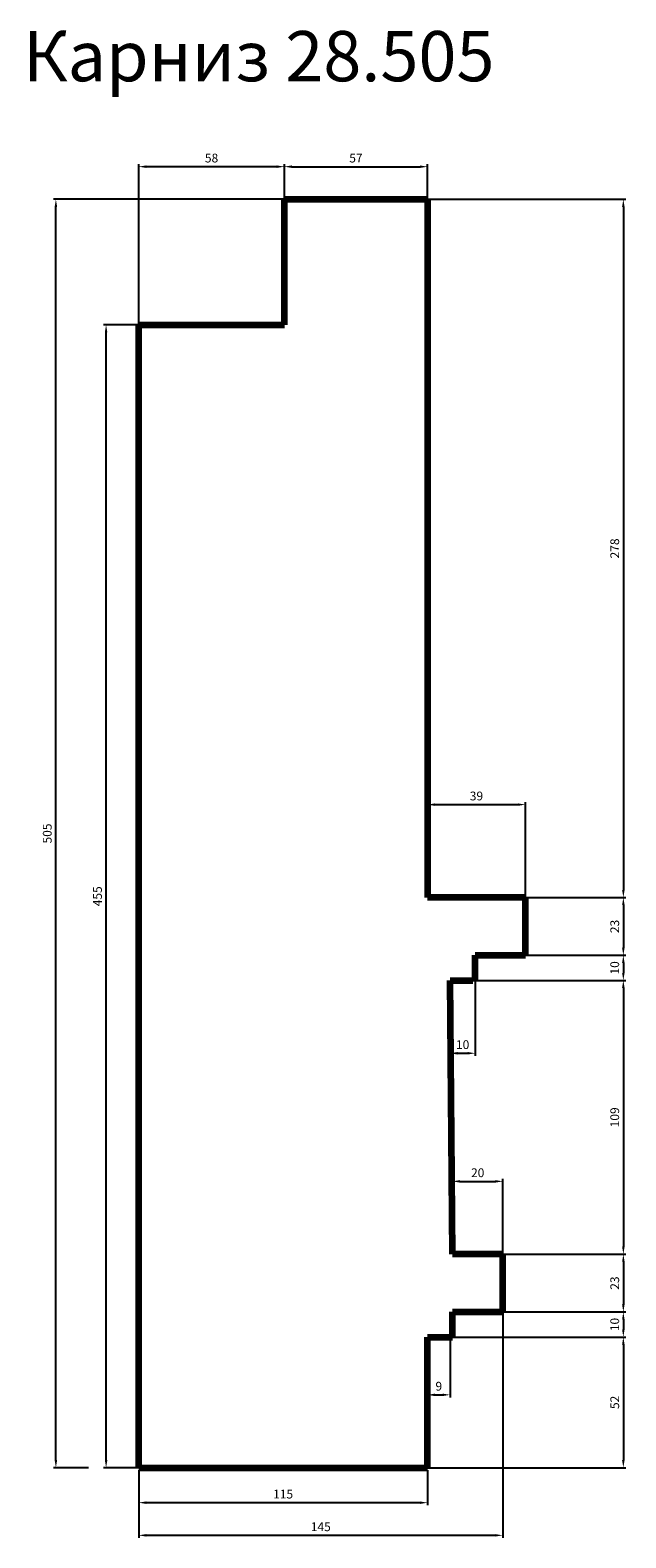
# Model space of a CAD drawing. Units: millimetres. Extents: x 2318 to 4690, y 35461 to 41464.
import ezdxf

# ---------------------------------------------------------------- set-up
doc = ezdxf.new("R2010")
doc.units = ezdxf.units.MM
doc.dimstyles.new('Копия(2) ISO-25', dxfattribs={"dimtxt": 35, "dimasz": 30, "dimexe": 10, "dimexo": 0, "dimgap": 12, "dimtad": 1, "dimdec": 1, "dimlfac": 0.1, "dimtxsty": 'Standard', "dimcen": 2.5, "dimadec": 0, "dimazin": 0, "dimtfac": 1, "dimtdec": 1, "dimtmove": 0, "dimatfit": 3, "dimfxl": 1, "dimtfillclr": 256, "dimlwd": 25, "dimarcsym": 0})

# ---------------------------------------------------------------- blocks, each defined once
blk = doc.blocks.new('*D26')
at = {"color": 0, "lineweight": -2, "transparency": 16777216}
for p, q in [((3330, 40790), (3330, 40930)), ((3900, 40790), (3900, 40930))]:
    blk.add_line(p, q, dxfattribs=at)
at = {"color": 0, "lineweight": 25, "transparency": 16777216}
blk.add_line((3360, 40920), (3870, 40920), dxfattribs=at)
at = {"color": 0, "transparency": 16777216}
for points in [[(3360, 40925), (3360, 40915), (3330, 40920)], [(3870, 40925), (3870, 40915), (3900, 40920)]]:
    blk.add_solid(points, dxfattribs=at)
at = {"layer": 'Defpoints', "color": 0, "transparency": 16777216}
for p in [(3900, 40920), (3330, 40790), (3900, 40790)]:
    blk.add_point(p, dxfattribs=at)
at = {"color": 0, "transparency": 16777216, "insert": (3615, 40949.65), "char_height": 35, "attachment_point": 5}
blk.add_mtext('57', dxfattribs=at)
blk = doc.blocks.new('*D27')
at = {"color": 0, "lineweight": -2, "transparency": 16777216}
for p, q in [((2750, 40290), (2610, 40290)), ((2750, 35740), (2610, 35740))]:
    blk.add_line(p, q, dxfattribs=at)
at = {"color": 0, "lineweight": 25, "transparency": 16777216}
blk.add_line((2620, 35770), (2620, 40260), dxfattribs=at)
at = {"color": 0, "transparency": 16777216}
for points in [[(2615, 40260), (2625, 40260), (2620, 40290)], [(2615, 35770), (2625, 35770), (2620, 35740)]]:
    blk.add_solid(points, dxfattribs=at)
at = {"layer": 'Defpoints', "color": 0, "transparency": 16777216}
for p in [(2620, 40290), (2750, 40290), (2750, 35740)]:
    blk.add_point(p, dxfattribs=at)
at = {"color": 0, "transparency": 16777216, "insert": (2590.35, 38015), "char_height": 35, "attachment_point": 5, "rotation": 90}
blk.add_mtext('455', dxfattribs=at)
blk = doc.blocks.new('*D28')
at = {"color": 0, "lineweight": -2, "transparency": 16777216}
for p, q in [((2750, 35730.625), (2750, 35590.625)), ((3900, 35730), (3900, 35590.625))]:
    blk.add_line(p, q, dxfattribs=at)
at = {"color": 0, "lineweight": 25, "transparency": 16777216}
blk.add_line((3870, 35600.625), (2780, 35600.625), dxfattribs=at)
at = {"color": 0, "transparency": 16777216}
for points in [[(2780, 35605.625), (2780, 35595.625), (2750, 35600.625)], [(3870, 35605.625), (3870, 35595.625), (3900, 35600.625)]]:
    blk.add_solid(points, dxfattribs=at)
at = {"layer": 'Defpoints', "color": 0, "transparency": 16777216}
for p in [(2750, 35730.625), (3900, 35730), (2750, 35600.625)]:
    blk.add_point(p, dxfattribs=at)
at = {"color": 0, "transparency": 16777216, "insert": (3325, 35630.275), "char_height": 35, "attachment_point": 5}
blk.add_mtext('115', dxfattribs=at)
blk = doc.blocks.new('*D24')
at = {"color": 0, "lineweight": -2, "transparency": 16777216}
for p, q in [((4200, 36360), (4200, 35460.625)), ((2750, 35600.625), (2750, 35460.625))]:
    blk.add_line(p, q, dxfattribs=at)
at = {"color": 0, "lineweight": 25, "transparency": 16777216}
blk.add_line((4170, 35470.625), (2780, 35470.625), dxfattribs=at)
at = {"color": 0, "transparency": 16777216}
for points in [[(2780, 35475.625), (2780, 35465.625), (2750, 35470.625)], [(4170, 35475.625), (4170, 35465.625), (4200, 35470.625)]]:
    blk.add_solid(points, dxfattribs=at)
at = {"layer": 'Defpoints', "color": 0, "transparency": 16777216}
for p in [(4200, 36360), (2750, 35600.625), (2750, 35470.625)]:
    blk.add_point(p, dxfattribs=at)
at = {"color": 0, "transparency": 16777216, "insert": (3475, 35500.275), "char_height": 35, "attachment_point": 5}
blk.add_mtext('145', dxfattribs=at)
blk = doc.blocks.new('*D25')
at = {"color": 0, "lineweight": -2, "transparency": 16777216}
for p, q in [((3330, 40790), (2410, 40790)), ((2550, 35740), (2410, 35740))]:
    blk.add_line(p, q, dxfattribs=at)
at = {"color": 0, "lineweight": 25, "transparency": 16777216}
blk.add_line((2420, 35770), (2420, 40760), dxfattribs=at)
at = {"color": 0, "transparency": 16777216}
for points in [[(2415, 40760), (2425, 40760), (2420, 40790)], [(2415, 35770), (2425, 35770), (2420, 35740)]]:
    blk.add_solid(points, dxfattribs=at)
at = {"layer": 'Defpoints', "color": 0, "transparency": 16777216}
for p in [(2420, 40790), (3330, 40790), (2550, 35740)]:
    blk.add_point(p, dxfattribs=at)
at = {"color": 0, "transparency": 16777216, "insert": (2390.2, 38265), "char_height": 35, "attachment_point": 5, "rotation": 90}
blk.add_mtext('505', dxfattribs=at)
blk = doc.blocks.new('*D29')
at = {"color": 0, "lineweight": -2, "transparency": 16777216}
for p, q in [((2750, 40290), (2750, 40930)), ((3330, 40790), (3330, 40930))]:
    blk.add_line(p, q, dxfattribs=at)
at = {"color": 0, "lineweight": 25, "transparency": 16777216}
blk.add_line((3300, 40920), (2780, 40920), dxfattribs=at)
at = {"color": 0, "transparency": 16777216}
for points in [[(2780, 40925), (2780, 40915), (2750, 40920)], [(3300, 40925), (3300, 40915), (3330, 40920)]]:
    blk.add_solid(points, dxfattribs=at)
at = {"layer": 'Defpoints', "color": 0, "transparency": 16777216}
for p in [(2750, 40920), (3330, 40790), (2750, 40290)]:
    blk.add_point(p, dxfattribs=at)
at = {"color": 0, "transparency": 16777216, "insert": (3040, 40949.8), "char_height": 35, "attachment_point": 5}
blk.add_mtext('58', dxfattribs=at)
blk = doc.blocks.new('*D30')
at = {"color": 0, "lineweight": -2, "transparency": 16777216}
for p, q in [((3900, 40790), (4690, 40790)), ((3900, 38010), (4690, 38010))]:
    blk.add_line(p, q, dxfattribs=at)
at = {"color": 0, "lineweight": 25, "transparency": 16777216}
blk.add_line((4680, 40760), (4680, 38040), dxfattribs=at)
at = {"color": 0, "transparency": 16777216}
for points in [[(4675, 40760), (4685, 40760), (4680, 40790)], [(4675, 38040), (4685, 38040), (4680, 38010)]]:
    blk.add_solid(points, dxfattribs=at)
at = {"layer": 'Defpoints', "color": 0, "transparency": 16777216}
for p in [(3900, 40790), (3900, 38010), (4680, 38010)]:
    blk.add_point(p, dxfattribs=at)
at = {"color": 0, "transparency": 16777216, "insert": (4650.2, 39400), "char_height": 35, "attachment_point": 5, "rotation": 90}
blk.add_mtext('278', dxfattribs=at)
blk = doc.blocks.new('*D31')
at = {"color": 0, "lineweight": -2, "transparency": 16777216}
for p, q in [((3900, 38010), (4690, 38010)), ((4290, 37780), (4690, 37780))]:
    blk.add_line(p, q, dxfattribs=at)
at = {"color": 0, "lineweight": 25, "transparency": 16777216}
blk.add_line((4680, 37980), (4680, 37810), dxfattribs=at)
at = {"color": 0, "transparency": 16777216}
for points in [[(4675, 37980), (4685, 37980), (4680, 38010)], [(4675, 37810), (4685, 37810), (4680, 37780)]]:
    blk.add_solid(points, dxfattribs=at)
at = {"layer": 'Defpoints', "color": 0, "transparency": 16777216}
for p in [(3900, 38010), (4290, 37780), (4680, 37780)]:
    blk.add_point(p, dxfattribs=at)
at = {"color": 0, "transparency": 16777216, "insert": (4650.2, 37895), "char_height": 35, "attachment_point": 5, "rotation": 90}
blk.add_mtext('23', dxfattribs=at)
blk = doc.blocks.new('*D32')
at = {"color": 0, "lineweight": -2, "transparency": 16777216}
for p, q in [((4290, 37780), (4690, 37780)), ((4080, 37680), (4690, 37680))]:
    blk.add_line(p, q, dxfattribs=at)
at = {"color": 0, "lineweight": 25, "transparency": 16777216}
blk.add_line((4680, 37750), (4680, 37710), dxfattribs=at)
at = {"color": 0, "transparency": 16777216}
for points in [[(4675, 37750), (4685, 37750), (4680, 37780)], [(4675, 37710), (4685, 37710), (4680, 37680)]]:
    blk.add_solid(points, dxfattribs=at)
at = {"layer": 'Defpoints', "color": 0, "transparency": 16777216}
for p in [(4290, 37780), (4080, 37680), (4680, 37680)]:
    blk.add_point(p, dxfattribs=at)
at = {"color": 0, "transparency": 16777216, "insert": (4650.2, 37730), "char_height": 35, "attachment_point": 5, "rotation": 90}
blk.add_mtext('10', dxfattribs=at)
blk = doc.blocks.new('*D33')
at = {"color": 0, "lineweight": -2, "transparency": 16777216}
for p, q in [((4080, 37680), (4690, 37680)), ((4200, 36590), (4690, 36590))]:
    blk.add_line(p, q, dxfattribs=at)
at = {"color": 0, "lineweight": 25, "transparency": 16777216}
blk.add_line((4680, 37650), (4680, 36620), dxfattribs=at)
at = {"color": 0, "transparency": 16777216}
for points in [[(4675, 37650), (4685, 37650), (4680, 37680)], [(4675, 36620), (4685, 36620), (4680, 36590)]]:
    blk.add_solid(points, dxfattribs=at)
at = {"layer": 'Defpoints', "color": 0, "transparency": 16777216}
for p in [(4080, 37680), (4200, 36590), (4680, 36590)]:
    blk.add_point(p, dxfattribs=at)
at = {"color": 0, "transparency": 16777216, "insert": (4650.2, 37135), "char_height": 35, "attachment_point": 5, "rotation": 90}
blk.add_mtext('109', dxfattribs=at)
blk = doc.blocks.new('*D34')
at = {"color": 0, "lineweight": -2, "transparency": 16777216}
for p, q in [((4200, 36590), (4690, 36590)), ((4200, 36360), (4690, 36360))]:
    blk.add_line(p, q, dxfattribs=at)
at = {"color": 0, "lineweight": 25, "transparency": 16777216}
blk.add_line((4680, 36560), (4680, 36390), dxfattribs=at)
at = {"color": 0, "transparency": 16777216}
for points in [[(4675, 36560), (4685, 36560), (4680, 36590)], [(4675, 36390), (4685, 36390), (4680, 36360)]]:
    blk.add_solid(points, dxfattribs=at)
at = {"layer": 'Defpoints', "color": 0, "transparency": 16777216}
for p in [(4200, 36590), (4200, 36360), (4680, 36360)]:
    blk.add_point(p, dxfattribs=at)
at = {"color": 0, "transparency": 16777216, "insert": (4650.2, 36475), "char_height": 35, "attachment_point": 5, "rotation": 90}
blk.add_mtext('23', dxfattribs=at)
blk = doc.blocks.new('*D35')
at = {"color": 0, "lineweight": -2, "transparency": 16777216}
for p, q in [((4200, 36360), (4690, 36360)), ((4000, 36260), (4690, 36260))]:
    blk.add_line(p, q, dxfattribs=at)
at = {"color": 0, "lineweight": 25, "transparency": 16777216}
blk.add_line((4680, 36330), (4680, 36290), dxfattribs=at)
at = {"color": 0, "transparency": 16777216}
for points in [[(4675, 36330), (4685, 36330), (4680, 36360)], [(4675, 36290), (4685, 36290), (4680, 36260)]]:
    blk.add_solid(points, dxfattribs=at)
at = {"layer": 'Defpoints', "color": 0, "transparency": 16777216}
for p in [(4200, 36360), (4000, 36260), (4680, 36260)]:
    blk.add_point(p, dxfattribs=at)
at = {"color": 0, "transparency": 16777216, "insert": (4650.2, 36310), "char_height": 35, "attachment_point": 5, "rotation": 90}
blk.add_mtext('10', dxfattribs=at)
blk = doc.blocks.new('*D36')
at = {"color": 0, "lineweight": -2, "transparency": 16777216}
for p, q in [((4000, 36260), (4690, 36260)), ((3900, 35740), (4690, 35740))]:
    blk.add_line(p, q, dxfattribs=at)
at = {"color": 0, "lineweight": 25, "transparency": 16777216}
blk.add_line((4680, 36230), (4680, 35770), dxfattribs=at)
at = {"color": 0, "transparency": 16777216}
for points in [[(4675, 36230), (4685, 36230), (4680, 36260)], [(4675, 35770), (4685, 35770), (4680, 35740)]]:
    blk.add_solid(points, dxfattribs=at)
at = {"layer": 'Defpoints', "color": 0, "transparency": 16777216}
for p in [(4000, 36260), (3900, 35740), (4680, 35740)]:
    blk.add_point(p, dxfattribs=at)
at = {"color": 0, "transparency": 16777216, "insert": (4650.2, 36000), "char_height": 35, "attachment_point": 5, "rotation": 90}
blk.add_mtext('52', dxfattribs=at)
blk = doc.blocks.new('*D37')
at = {"color": 0, "lineweight": -2, "transparency": 16777216}
for p, q in [((3900, 36260), (3900, 36020)), ((3990, 36260), (3990, 36020))]:
    blk.add_line(p, q, dxfattribs=at)
at = {"color": 0, "lineweight": 25, "transparency": 16777216}
blk.add_line((3930, 36030), (3960, 36030), dxfattribs=at)
at = {"color": 0, "transparency": 16777216}
for points in [[(3930, 36035), (3930, 36025), (3900, 36030)], [(3960, 36035), (3960, 36025), (3990, 36030)]]:
    blk.add_solid(points, dxfattribs=at)
at = {"layer": 'Defpoints', "color": 0, "transparency": 16777216}
for p in [(3900, 36260), (3990, 36260), (3990, 36030)]:
    blk.add_point(p, dxfattribs=at)
at = {"color": 0, "transparency": 16777216, "insert": (3945, 36059.8), "char_height": 35, "attachment_point": 5}
blk.add_mtext('9', dxfattribs=at)
blk = doc.blocks.new('*D38')
at = {"color": 0, "lineweight": -2, "transparency": 16777216}
for p, q in [((4000, 36590), (4000, 36890)), ((4200, 36590), (4200, 36890))]:
    blk.add_line(p, q, dxfattribs=at)
at = {"color": 0, "lineweight": 25, "transparency": 16777216}
blk.add_line((4030, 36880), (4170, 36880), dxfattribs=at)
at = {"color": 0, "transparency": 16777216}
for points in [[(4030, 36885), (4030, 36875), (4000, 36880)], [(4170, 36885), (4170, 36875), (4200, 36880)]]:
    blk.add_solid(points, dxfattribs=at)
at = {"layer": 'Defpoints', "color": 0, "transparency": 16777216}
for p in [(4200, 36880), (4000, 36590), (4200, 36590)]:
    blk.add_point(p, dxfattribs=at)
at = {"color": 0, "transparency": 16777216, "insert": (4100, 36909.8), "char_height": 35, "attachment_point": 5}
blk.add_mtext('20', dxfattribs=at)
blk = doc.blocks.new('*D39')
at = {"color": 0, "lineweight": -2, "transparency": 16777216}
for p, q in [((3990, 37680), (3990, 37380)), ((4090, 37680), (4090, 37380))]:
    blk.add_line(p, q, dxfattribs=at)
at = {"color": 0, "lineweight": 25, "transparency": 16777216}
blk.add_line((4020, 37390), (4060, 37390), dxfattribs=at)
at = {"color": 0, "transparency": 16777216}
for points in [[(4020, 37395), (4020, 37385), (3990, 37390)], [(4060, 37395), (4060, 37385), (4090, 37390)]]:
    blk.add_solid(points, dxfattribs=at)
at = {"layer": 'Defpoints', "color": 0, "transparency": 16777216}
for p in [(3990, 37680), (4090, 37680), (4090, 37390)]:
    blk.add_point(p, dxfattribs=at)
at = {"color": 0, "transparency": 16777216, "insert": (4040, 37419.8), "char_height": 35, "attachment_point": 5}
blk.add_mtext('10', dxfattribs=at)
blk = doc.blocks.new('*D40')
at = {"color": 0, "lineweight": -2, "transparency": 16777216}
for p, q in [((3900, 38010), (3900, 38390)), ((4290, 38010), (4290, 38390))]:
    blk.add_line(p, q, dxfattribs=at)
at = {"color": 0, "lineweight": 25, "transparency": 16777216}
blk.add_line((3930, 38380), (4260, 38380), dxfattribs=at)
at = {"color": 0, "transparency": 16777216}
for points in [[(3930, 38385), (3930, 38375), (3900, 38380)], [(4260, 38385), (4260, 38375), (4290, 38380)]]:
    blk.add_solid(points, dxfattribs=at)
at = {"layer": 'Defpoints', "color": 0, "transparency": 16777216}
for p in [(4290, 38380), (3900, 38010), (4290, 38010)]:
    blk.add_point(p, dxfattribs=at)
at = {"color": 0, "transparency": 16777216, "insert": (4095, 38409.8), "char_height": 35, "attachment_point": 5}
blk.add_mtext('39', dxfattribs=at)

msp = doc.modelspace()

# ---------------------------------------------------------------- linework, layer by layer
at = {"color": 0, "lineweight": 106}
for p, q in [((3330, 40290), (3330, 40790)), ((3330, 40790), (3900, 40790)), ((3900, 40790), (3900, 38010)), ((2750, 35740), (2750, 40290)), ((2750, 40290), (3330, 40290)), ((4290, 38010), (3900, 38010)), ((4290, 37780), (4290, 38010)), ((4090, 37680), (4090, 37780)), ((4090, 37780), (4290, 37780)), ((3990, 37680), (4080, 37680)), ((3990, 37680), (4000, 37680)), ((4000, 36590), (3990, 37680)), ((4200, 36590), (4000, 36590)), ((4200, 36360), (4200, 36590)), ((4000, 36260), (4000, 36360)), ((4000, 36360), (4200, 36360)), ((3900, 35740), (3900, 36260)), ((3900, 36260), (3990, 36260)), ((3990, 36260), (4000, 36260)), ((2750, 35740), (3900, 35740))]:
    msp.add_line(p, q, dxfattribs=at)

# ---------------------------------------------------------------- texts
at = {"insert": (2290, 41460), "char_height": 200, "attachment_point": 1}
msp.add_mtext_dynamic_manual_height_columns('Карниз 28.505', width=3440, gutter_width=12.5, heights=[0], dxfattribs=at)

# ---------------------------------------------------------------- dimensions: what is measured, and where the dimension line sits
dim = msp.add_linear_dim(base=(2750, 40920), p1=(3330, 40790), p2=(2750, 40290), text='58', dimstyle='Копия(2) ISO-25', override={"dimtmove": 1})
dim.commit()
dim.dimension.update_dxf_attribs({"geometry": '*D29', "text_midpoint": (3040, 40949.8)})
at = {"color": 0}
dim = msp.add_linear_dim(base=(3900, 40920), p1=(3330, 40790), p2=(3900, 40790), text='57', dimstyle='Копия(2) ISO-25', dxfattribs=at)
dim.commit()
dim.dimension.update_dxf_attribs({"geometry": '*D26', "text_midpoint": (3615, 40949.65)})
for base, p1, p2, angle, text, picture, middle in [((2420, 40790), (2550, 35740), (3330, 40790), 90, '505', '*D25', (2390.2, 38265)), ((2620, 40290), (2750, 35740), (2750, 40290), 90, '455', '*D27', (2590.35, 38015)), ((2750, 35470.625), (4200, 36360), (2750, 35600.625), 180, '145', '*D24', (3475, 35500.275)), ((2750, 35600.625), (3900, 35730), (2750, 35730.625), 180, '115', '*D28', (3325, 35630.275))]:
    dim = msp.add_linear_dim(base=base, p1=p1, p2=p2, angle=angle, text=text, dimstyle='Копия(2) ISO-25', dxfattribs=at)
    dim.commit()
    dim.dimension.update_dxf_attribs({"geometry": picture, "text_midpoint": middle})
dim = msp.add_linear_dim(base=(4680, 38010), p1=(3900, 40790), p2=(3900, 38010), angle=90, text='278', dimstyle='Копия(2) ISO-25')
dim.commit()
dim.dimension.update_dxf_attribs({"geometry": '*D30', "text_midpoint": (4650.2, 39400)})
for base, p1, p2, text, picture, middle in [((4290, 38380), (3900, 38010), (4290, 38010), '39', '*D40', (4095, 38409.8)), ((4090, 37390), (3990, 37680), (4090, 37680), '10', '*D39', (4040, 37419.8)), ((4200, 36880), (4000, 36590), (4200, 36590), '20', '*D38', (4100, 36909.8)), ((3990, 36030), (3900, 36260), (3990, 36260), '9', '*D37', (3945, 36059.8))]:
    dim = msp.add_linear_dim(base=base, p1=p1, p2=p2, text=text, dimstyle='Копия(2) ISO-25')
    dim.commit()
    dim.dimension.update_dxf_attribs({"geometry": picture, "text_midpoint": middle})
for base, p1, p2, text, picture, middle in [((4680, 37780), (3900, 38010), (4290, 37780), '23', '*D31', (4650.2, 37895)), ((4680, 37680), (4290, 37780), (4080, 37680), '10', '*D32', (4650.2, 37730)), ((4680, 36590), (4080, 37680), (4200, 36590), '109', '*D33', (4650.2, 37135)), ((4680, 36360), (4200, 36590), (4200, 36360), '23', '*D34', (4650.2, 36475)), ((4680, 36260), (4200, 36360), (4000, 36260), '10', '*D35', (4650.2, 36310)), ((4680, 35740), (4000, 36260), (3900, 35740), '52', '*D36', (4650.2, 36000))]:
    dim = msp.add_linear_dim(base=base, p1=p1, p2=p2, angle=90, text=text, dimstyle='Копия(2) ISO-25', override={"dimtmove": 1})
    dim.commit()
    dim.dimension.update_dxf_attribs({"geometry": picture, "text_midpoint": middle})

doc.saveas('drawing.dxf')
